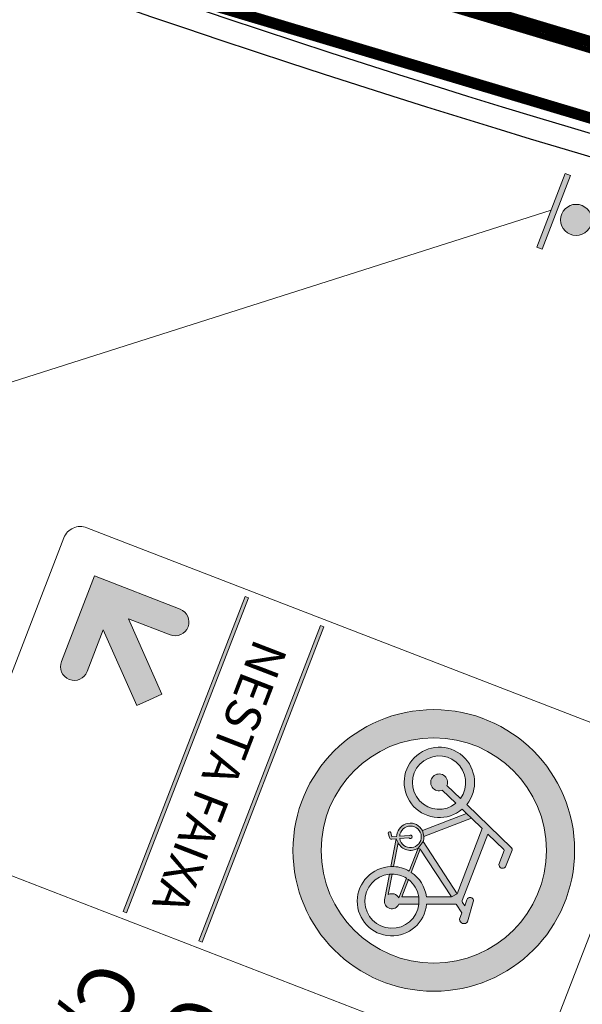
# Model space of a CAD drawing. Units: metres. Extents: x 479 to 9335, y 159 to 3950.
# Drawn here: x 7303 to 7313, y 2737 to 2755 of the extents above; entities that cross this region are included whole.
import ezdxf
from ezdxf.enums import TextEntityAlignment as Align
from ezdxf.lldxf.tags import DXFTag

# ---------------------------------------------------------------- set-up
doc = ezdxf.new("R2010")
doc.units = ezdxf.units.M
doc.header["$LTSCALE"] = 2
for name, color, linetype, lineweight in [('1-CICLOVIA GUIA', 251, 'Continuous', 25), ('LBO', 3, 'Continuous', 5), ('MCI II', 1, 'Continuous', 5), ('MFE BRANCA', 3, 'Continuous', 5), ('Sin. Vert._Ciclovia', 7, 'Continuous', 5), ('Sina. Hor._LCO_Branca', 3, 'Continuous', 15)]:
    doc.layers.add(name, color=color, linetype=linetype, lineweight=lineweight)
doc.layers.add('Postes-PP', color=7, linetype='Continuous')
doc.layers.add('Viário', color=7, linetype='Continuous')
doc.styles.add('ARIAL', font='arial.ttf')
doc.styles.get("Standard").update_dxf_attribs({"font": 'verdana.ttf'})
tags = doc.linetypes.add('EMDEC-2X6', pattern=[8, 2, -6]).pattern_tags.tags
tags[6:7] = [DXFTag(74, 4), DXFTag(75, 0), DXFTag(340, '0'), DXFTag(46, 1.0), DXFTag(50, 0.0), DXFTag(44, 0.0), DXFTag(45, 0.0)]
tags[4:5] = [DXFTag(74, 4), DXFTag(75, 0), DXFTag(340, '0'), DXFTag(46, 1.0), DXFTag(50, 0.0), DXFTag(44, 0.0), DXFTag(45, 0.0)]

msp = doc.modelspace()

# ---------------------------------------------------------------- hatches: boundary and pattern name
at = {"layer": 'Postes-PP', "lineweight": 13}
for points in [[(7313.005, 2751.746), (7312.912, 2751.782), (7312.407, 2750.476), (7312.5, 2750.44)], [(7313.204, 2751.216, 1), (7313.004, 2750.698, 1)]]:
    msp.add_hatch(color=256, dxfattribs=at).paths.add_polyline_path(points)
at = {"layer": 'Sin. Vert._Ciclovia'}
for color, points in [(256, [(7305.304, 2742.335), (7305.529, 2742.435), (7305.753, 2742.534), (7305.16, 2743.875), (7305.898, 2743.59, 1), (7306.075, 2744.047), (7304.555, 2744.635), (7303.968, 2743.115, 1), (7304.426, 2742.938), (7304.711, 2743.676)]), (1, [(7305.124, 2738.653), (7306.205, 2741.451), (7307.287, 2744.249), (7307.229, 2744.272), (7305.065, 2738.675)]), (1, [(7308.628, 2743.731), (7308.569, 2743.753), (7306.406, 2738.157), (7306.464, 2738.134)])]:
    msp.add_hatch(color=color, dxfattribs=at).paths.add_polyline_path(points)
at = {"layer": 'Sin. Vert._Ciclovia', "lineweight": 0}
h = msp.add_hatch(color=1, dxfattribs=at)
edge = h.paths.add_edge_path(flags=17)
edge.add_arc((7310.578, 2739.761), 2, 5.324, 365.324)
edge = h.paths.add_edge_path()
edge.add_arc((7310.578, 2739.761), 2.5, 5.324, 365.324)
h = msp.add_hatch(color=256, dxfattribs=at)
h.paths.add_polyline_path([(7311.081, 2740.494), (7311.162, 2740.577, 21.490578)])
h.paths.add_polyline_path([(7310.971, 2740.6, -16.248653), (7311.051, 2740.684)], flags=16)
for points in [[(7310.971, 2740.6), (7311.051, 2740.684), (7310.812, 2740.915, 4.945858), (7310.731, 2740.831)], [(7311.85, 2739.467), (7311.966, 2739.767, 0.30167), (7311.956, 2739.81), (7311.162, 2740.577), (7311.081, 2740.494), (7311.161, 2740.416), (7311.245, 2740.335), (7311.439, 2740.148), (7311.539, 2740.051), (7311.821, 2739.779, -0.30167), (7311.826, 2739.757), (7311.732, 2739.512, 0.690964)], [(7310.177, 2739.372), (7310.336, 2739.785), (7310.298, 2739.804), (7310.14, 2739.395)]]:
    msp.add_hatch(color=256, dxfattribs=at).paths.add_polyline_path(points)
at = {"layer": 'Sin. Vert._Ciclovia', "linetype": 'Continuous', "lineweight": 0}
h = msp.add_hatch(color=256, dxfattribs=at)
h.paths.add_polyline_path([(7311.245, 2740.335), (7311.161, 2740.416), (7310.377, 2740.113), (7310.403, 2740.01)])
h.paths.add_polyline_path([(7310.891, 2738.939), (7310.99, 2738.988), (7310.387, 2739.917), (7310.298, 2739.804), (7310.336, 2739.785)])
h.paths.add_polyline_path([(7310.314, 2738.807), (7310.31, 2738.939), (7310.009, 2738.939), (7310.127, 2739.243), (7310.087, 2739.258), (7309.956, 2738.919, 0.429236), (7309.77, 2738.977), (7309.839, 2739.341), (7309.79, 2739.339), (7309.703, 2738.885, 0.896149), (7309.958, 2738.807)])
h.paths.add_polyline_path([(7309.815, 2739.475), (7309.865, 2739.475), (7309.945, 2739.896), (7309.909, 2739.968)])
at = {"layer": 'Sin. Vert._Ciclovia', "lineweight": 0}
h = msp.add_hatch(color=256, dxfattribs=at)
h.paths.add_polyline_path([(7310.298, 2739.804), (7310.387, 2739.917, 0.099101), (7310.403, 2740.01), (7310.377, 2740.113, 0.739904), (7309.921, 2740.034), (7309.917, 2740.009), (7309.909, 2739.968), (7309.945, 2739.896, 0.454359)])
h.paths.add_polyline_path([(7309.974, 2739.973), (7309.972, 2740.013, -19.156188)], flags=16)
h.paths.add_polyline_path([(7310.135, 2739.986, 2.805445), (7310.139, 2740.026), (7309.972, 2740.013), (7309.974, 2739.973)], flags=0)
h.paths.add_polyline_path([(7309.909, 2739.968), (7309.917, 2740.009), (7309.835, 2740.002), (7309.816, 2740.077, 0.940435), (7309.77, 2740.068), (7309.789, 2739.992, 0.366127), (7309.831, 2739.962)])
h = msp.add_hatch(color=256, dxfattribs=at)
h.paths.add_polyline_path([(7310.977, 2738.808), (7311.078, 2738.653), (7311.126, 2738.779), (7311.088, 2738.838, -0.240689), (7311.084, 2738.874), (7311.539, 2740.051), (7311.439, 2740.148), (7310.99, 2738.988), (7310.891, 2738.939), (7310.446, 2738.939), (7310.449, 2738.807)])
h.paths.add_polyline_path([(7311.175, 2738.496), (7311.278, 2738.848, 1.053924), (7311.163, 2738.881), (7311.126, 2738.779), (7311.078, 2738.653), (7311.036, 2738.538, 0.753471)])
h = msp.add_hatch(color=256, dxfattribs=at)
h.paths.add_polyline_path([(7310.449, 2738.807), (7310.446, 2738.939, 0.21671), (7310.177, 2739.372), (7310.14, 2739.395, 0.117866), (7309.865, 2739.475), (7309.815, 2739.475, 2.226876)])
h.paths.add_polyline_path([(7309.79, 2739.339), (7309.839, 2739.341, -0.13853), (7310.091, 2739.268), (7310.127, 2739.243, -0.190964), (7310.31, 2738.939), (7310.314, 2738.807, -2.103223)], flags=16)

# ---------------------------------------------------------------- linework, layer by layer
at = {"layer": '1-CICLOVIA GUIA'}
for points in [[(7621.665, 2726.561, -0.00035), (7591.448, 2728.617, 0.000453), (7392.146, 2743.563, -0.049273), (7321.412, 2751.815, -0.101036), (7248.732, 2787.102, 0.005883), (7173.614, 2848.867, 0.002821), (7147.522, 2870.694)], [(7621.564, 2725.065, -0.00035), (7591.34, 2727.121, 0.000453), (7392.077, 2742.064, -0.049262), (7321.066, 2750.355, -0.101113), (7247.792, 2785.932, 0.005886), (7172.66, 2847.71, 0.002822), (7146.566, 2869.538)]]:
    msp.add_lwpolyline(points, format="xyb", dxfattribs=at)
at = {"layer": 'LBO', "const_width": 0.1}
msp.add_lwpolyline([(7621.567, 2725.115, -0.00035), (7591.344, 2727.171, 0.000453), (7392.08, 2742.114, -0.049263), (7321.078, 2750.404, -0.10111), (7247.823, 2785.971, 0.005886), (7172.692, 2847.748, 0.002822), (7146.598, 2869.577)], format="xyb", dxfattribs=at)
at = {"layer": 'MCI II', "const_width": 0.1}
for points in [[(7621.648, 2726.312, -0.00035), (7591.43, 2728.368, 0.000453), (7392.135, 2743.313, -0.049271), (7321.354, 2751.572, -0.101049), (7248.575, 2786.907, 0.005883), (7173.455, 2848.674, 0.002821), (7147.363, 2870.501)], [(7621.574, 2725.214, -0.00035), (7591.351, 2727.271, 0.000453), (7392.084, 2742.214, -0.049263), (7321.101, 2750.501, -0.101105), (7247.886, 2786.049, 0.005886), (7172.756, 2847.825, 0.002822), (7146.662, 2869.654)]]:
    msp.add_lwpolyline(points, format="xyb", dxfattribs=at)
at = {"layer": 'MFE BRANCA', "const_width": 0.2}
msp.add_lwpolyline([(7621.658, 2726.461, -0.00035), (7591.441, 2728.517, 0.000453), (7392.142, 2743.463, -0.049272), (7321.389, 2751.718, -0.101041), (7248.669, 2787.024, 0.005883), (7173.551, 2848.79, 0.002821), (7147.458, 2870.617)], format="xyb", dxfattribs=at)
at = {"layer": 'Postes-PP', "lineweight": 13}
msp.add_lwpolyline([(7312.5, 2750.44), (7312.407, 2750.476), (7312.912, 2751.782), (7313.005, 2751.746)], close=True, dxfattribs=at)
msp.add_circle((7313.104, 2750.957), 0.277, dxfattribs=at)
at = {"layer": 'Sin. Vert._Ciclovia', "linetype": 'Continuous', "lineweight": 0}
for p, q in [((7311.245, 2740.335), (7311.161, 2740.416)), ((7309.945, 2739.896), (7309.909, 2739.968)), ((7310.377, 2740.113), (7310.403, 2740.01)), ((7310.387, 2739.917), (7310.298, 2739.804)), ((7310.387, 2739.917), (7310.298, 2739.804)), ((7310.336, 2739.785), (7310.298, 2739.804)), ((7309.865, 2739.475), (7309.815, 2739.475)), ((7309.839, 2739.341), (7309.79, 2739.339)), ((7310.127, 2739.243), (7310.087, 2739.258)), ((7310.31, 2738.939), (7310.314, 2738.807)), ((7310.99, 2738.988), (7310.891, 2738.939))]:
    msp.add_line(p, q, dxfattribs=at)
at = {"layer": 'Sin. Vert._Ciclovia', "color": 0, "lineweight": 9}
msp.add_lwpolyline([(7312.659, 2751.129), (7295.396, 2745.629)], dxfattribs=at)
at = {"layer": 'Sin. Vert._Ciclovia', "color": 7, "lineweight": 20}
msp.add_lwpolyline([(7312.074, 2735.832, 0.414214), (7312.479, 2736.011), (7314.507, 2741.257, 0.414214), (7314.328, 2741.661), (7304.418, 2745.492, 0.414214), (7304.013, 2745.313), (7301.985, 2740.067, 0.414214), (7302.164, 2739.663)], format="xyb", close=True, dxfattribs=at)
at = {"layer": 'Sin. Vert._Ciclovia'}
msp.add_lwpolyline([(7305.529, 2742.435), (7305.304, 2742.335), (7304.711, 2743.676), (7304.426, 2742.938, -1), (7303.968, 2743.115), (7304.555, 2744.635), (7306.075, 2744.047, -1), (7305.898, 2743.59), (7305.16, 2743.875), (7305.753, 2742.534)], format="xyb", close=True, dxfattribs=at)
at = {"layer": 'Sin. Vert._Ciclovia', "color": 1, "lineweight": 13}
for points in [[(7307.229, 2744.272), (7307.287, 2744.249), (7305.124, 2738.653), (7305.065, 2738.675)], [(7308.569, 2743.753), (7308.628, 2743.731), (7306.464, 2738.134), (7306.406, 2738.157)]]:
    msp.add_lwpolyline(points, close=True, dxfattribs=at)
at = {"layer": 'Sin. Vert._Ciclovia', "lineweight": 0}
for points in [[(7310.971, 2738.808), (7310.449, 2738.807, -2.226876), (7309.815, 2739.475), (7309.909, 2739.968), (7309.831, 2739.962, -0.366127), (7309.789, 2739.992), (7309.77, 2740.068, -0.940435), (7309.816, 2740.077), (7309.835, 2740.002), (7309.917, 2740.009), (7309.921, 2740.034, -0.739904), (7310.377, 2740.113), (7311.161, 2740.416), (7311.081, 2740.494, -21.490578), (7311.162, 2740.577), (7311.956, 2739.81, -0.30167), (7311.966, 2739.767), (7311.85, 2739.467, -0.690964), (7311.732, 2739.512), (7311.826, 2739.757, 0.30167), (7311.821, 2739.779), (7311.539, 2740.051), (7311.084, 2738.874, 0.240689), (7311.088, 2738.838), (7311.126, 2738.779), (7311.163, 2738.881, -1.053924), (7311.278, 2738.848), (7311.175, 2738.496, -0.753471), (7311.036, 2738.538), (7311.078, 2738.653), (7310.977, 2738.808)], [(7310.731, 2740.831, -4.945858), (7310.812, 2740.915), (7311.051, 2740.684, 16.248653), (7310.971, 2740.6), (7310.729, 2740.833)], [(7310.387, 2739.917), (7310.99, 2738.988), (7311.439, 2740.148), (7311.245, 2740.335), (7310.403, 2740.01, -0.099101), (7310.387, 2739.917)], [(7309.958, 2738.807, -0.896149), (7309.703, 2738.885), (7309.79, 2739.339, 2.103223), (7310.314, 2738.807), (7309.958, 2738.807)], [(7310.009, 2738.939), (7310.127, 2739.243, -0.190964), (7310.31, 2738.939), (7310.012, 2738.939)]]:
    msp.add_lwpolyline(points, format="xyb", dxfattribs=at)
for points in [[(7310.135, 2739.986), (7309.974, 2739.973, 19.156188), (7309.972, 2740.013), (7310.139, 2740.026, -2.805445)], [(7309.865, 2739.475, -0.117866), (7310.14, 2739.395), (7310.298, 2739.804, -0.455138), (7309.945, 2739.896)], [(7310.446, 2738.939, 0.21671), (7310.177, 2739.372), (7310.336, 2739.785), (7310.891, 2738.939)], [(7310.091, 2739.268), (7309.956, 2738.919, 0.429236), (7309.77, 2738.977), (7309.839, 2739.341, -0.13853)]]:
    msp.add_lwpolyline(points, format="xyb", close=True, dxfattribs=at)
at = {"layer": 'Sin. Vert._Ciclovia', "color": 1, "lineweight": 0}
for radius in [2.5, 2]:
    msp.add_circle((7310.578, 2739.761), radius, dxfattribs=at)
at = {"layer": 'Sina. Hor._LCO_Branca', "color": 3, "linetype": 'EMDEC-2X6', "const_width": 0.15}
msp.add_lwpolyline([(7312.851, 2757.423, 0.059909), (7386.293, 2746.62)], format="xyb", dxfattribs=at)
at = {"layer": 'Viário'}
msp.add_lwpolyline([(7621.537, 2724.666, -0.00035), (7591.311, 2726.722, 0.000453), (7392.059, 2741.664, -0.049259), (7320.974, 2749.966, -0.101133), (7247.541, 2785.62, 0.005887), (7172.406, 2847.401, 0.002823), (7146.311, 2869.23)], format="xyb", dxfattribs=at)

# ---------------------------------------------------------------- texts
at = {"layer": 'Sin. Vert._Ciclovia', "color": 7, "style": 'ARIAL'}
msp.add_text('NESTA FAIXA', height=0.62499, rotation=248.8653, dxfattribs=at).set_placement((7306.304, 2741.245), align=Align.BOTTOM_CENTER)
at = {"layer": 'Sin. Vert._Ciclovia', "insert": (7306.967, 2736.893), "char_height": 1, "width": 6.10729, "attachment_point": 1, "rotation": 248.8653}
msp.add_mtext('{\\C3;COL\\PC/ PP}', dxfattribs=at)

doc.saveas('drawing.dxf')
